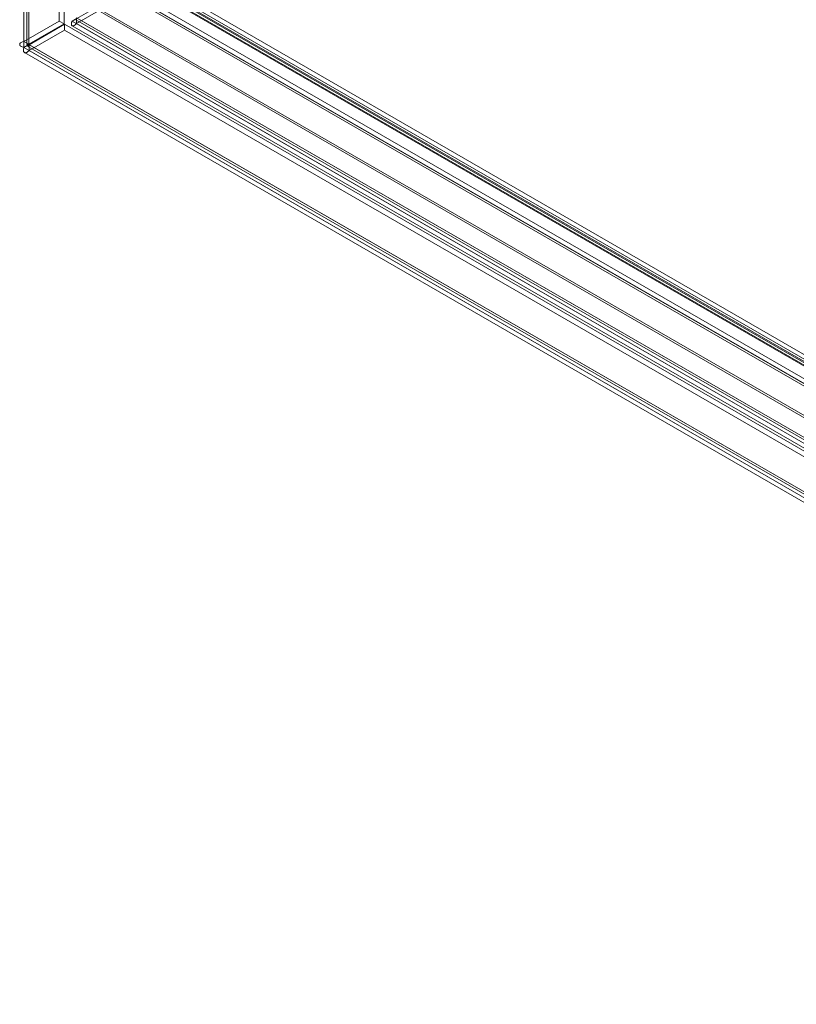
# Model space of a CAD drawing. Units: millimetres. Extents: x 0 to 420, y 0 to 297.
# Drawn here: x 284 to 311, y 100 to 134 of the extents above; entities that cross this region are included whole.
import ezdxf

# ---------------------------------------------------------------- set-up
doc = ezdxf.new("R2010")
doc.units = ezdxf.units.MM

msp = doc.modelspace()

# ---------------------------------------------------------------- linework, layer by layer
at = {"color": 7, "linetype": 'Continuous', "lineweight": 15}
for p, q in [((284.9, 241.702), (284.9, 134.074)), ((285.077, 241.6), (285.077, 133.972)), ((283.663, 240.988), (283.663, 133.36)), ((283.84, 133.258), (283.84, 240.886)), ((283.766, 240.686), (283.766, 133.253)), ((283.84, 240.487), (283.84, 133.248)), ((283.663, 240.385), (283.663, 133.146)), ((306.366, 146.029), (285.506, 133.987)), ((285.354, 134.074), (288.124, 135.674)), ((287.886, 135.488), (352.267, 98.321)), ((352.578, 98.388), (288.197, 135.554)), ((287.172, 135.111), (351.856, 97.77)), ((287.293, 135.223), (351.966, 97.888)), ((352.298, 98.138), (287.916, 135.304)), ((352.453, 98.171), (288.072, 135.338)), ((288.124, 135.223), (352.505, 98.057)), ((288.301, 135.325), (352.682, 98.159)), ((351.944, 97.644), (287.261, 134.985)), ((287.324, 135.04), (351.997, 97.705)), ((286.173, 134.576), (351.634, 96.786)), ((286.261, 134.45), (351.723, 96.66)), ((283.663, 133.36), (284.9, 134.074)), ((284.9, 134.074), (285.077, 133.972)), ((285.354, 134.074), (285.531, 134.176)), ((355.275, 93.71), (285.354, 134.074)), ((285.482, 134.12), (355.604, 93.64)), ((355.83, 93.594), (285.506, 134.191)), ((285.506, 134.191), (285.506, 133.987)), ((285.531, 134.176), (355.451, 93.812)), ((283.84, 133.258), (285.077, 133.972)), ((283.848, 133.243), (285.085, 133.958)), ((283.848, 133.039), (285.085, 133.753)), ((285.085, 133.753), (285.085, 133.958)), ((285.085, 133.958), (354.719, 93.759)), ((285.085, 133.753), (354.719, 93.555)), ((285.357, 133.904), (355.479, 93.423)), ((355.83, 93.39), (285.506, 133.987)), ((283.663, 133.36), (283.84, 133.258)), ((283.84, 133.248), (283.663, 133.146)), ((283.663, 133.146), (352.959, 93.142)), ((283.807, 133.182), (353.272, 93.081)), ((283.84, 133.248), (353.136, 93.244)), ((283.848, 133.039), (283.848, 133.243)), ((353.481, 93.045), (283.848, 133.243)), ((283.848, 133.039), (353.481, 92.841)), ((283.682, 132.966), (353.147, 92.864))]:
    msp.add_line(p, q, dxfattribs=at)
at = {"color": 7, "linetype": 'Continuous', "lineweight": 15, "flags": 128}
for points in [[(285.506, 133.987), (285.476, 133.953), (285.457, 133.935), (285.428, 133.914), (285.402, 133.902), (285.387, 133.899), (285.372, 133.899), (285.366, 133.9), (285.35, 133.909), (285.341, 133.92), (285.335, 133.934), (285.333, 133.942), (285.331, 133.97), (285.332, 133.993), (285.337, 134.018), (285.34, 134.031), (285.347, 134.052), (285.354, 134.074)], [(283.663, 133.146), (283.641, 133.152), (283.607, 133.163), (283.578, 133.176), (283.562, 133.185), (283.55, 133.195), (283.533, 133.211), (283.524, 133.225), (283.518, 133.24), (283.516, 133.25), (283.519, 133.268), (283.525, 133.283), (283.535, 133.297), (283.545, 133.307), (283.565, 133.322), (283.586, 133.334), (283.611, 133.344), (283.663, 133.36)], [(283.848, 133.039), (283.827, 133.018), (283.805, 132.999), (283.784, 132.984), (283.764, 132.972), (283.745, 132.964), (283.727, 132.959), (283.71, 132.958), (283.694, 132.96), (283.681, 132.966), (283.67, 132.975), (283.66, 132.988), (283.653, 133.004), (283.649, 133.022), (283.647, 133.043), (283.647, 133.067), (283.65, 133.093), (283.663, 133.146)], [(283.84, 133.248), (283.822, 133.246), (283.806, 133.246), (283.792, 133.246), (283.781, 133.247), (283.774, 133.248), (283.769, 133.25), (283.767, 133.252), (283.767, 133.254), (283.774, 133.257), (283.781, 133.259), (283.79, 133.26), (283.8, 133.26), (283.825, 133.259), (283.84, 133.258)], [(283.848, 133.243), (283.84, 133.227), (283.833, 133.213), (283.826, 133.201), (283.82, 133.192), (283.815, 133.187), (283.811, 133.183), (283.808, 133.182), (283.806, 133.183), (283.806, 133.186), (283.809, 133.198), (283.813, 133.207), (283.818, 133.215), (283.831, 133.236), (283.84, 133.248)]]:
    msp.add_lwpolyline(points, dxfattribs=at)

doc.saveas('drawing.dxf')
